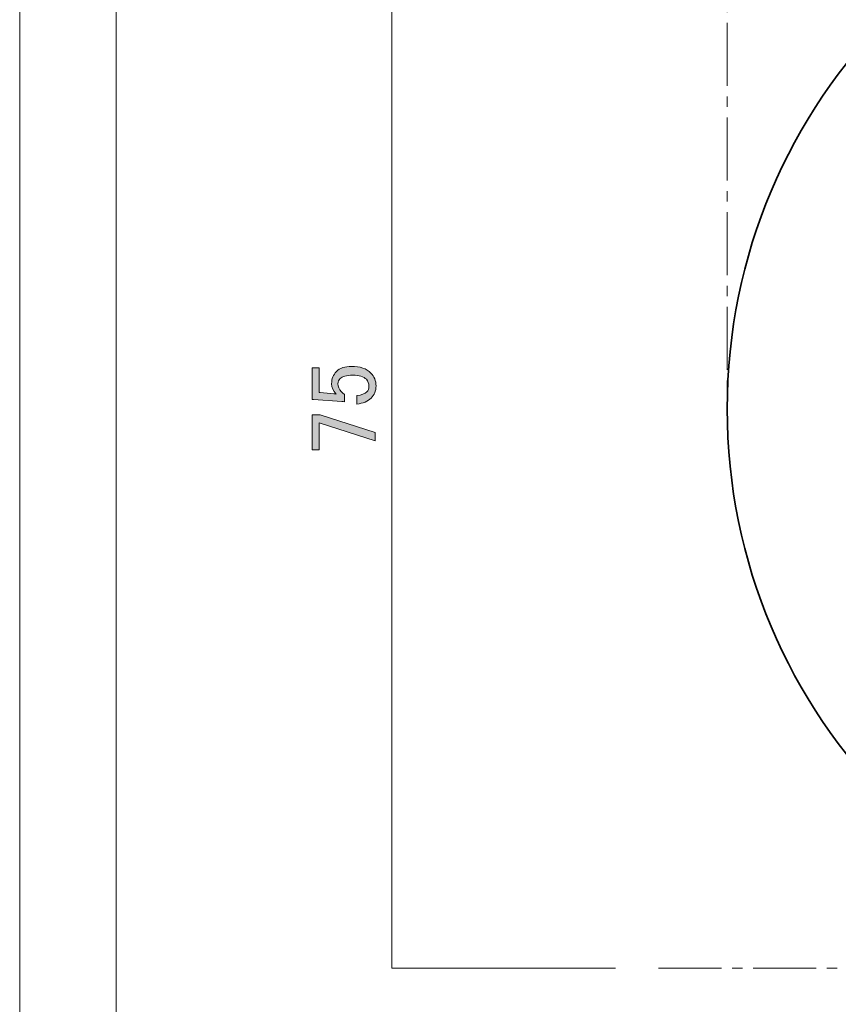
# Model space of a CAD drawing. Units: inches. Extents: x 0 to 297, y -210 to 0.
# Drawn here: x 0 to 55, y -144 to -78 of the extents above; entities that cross this region are included whole.
import ezdxf

# ---------------------------------------------------------------- set-up
doc = ezdxf.new("R2010")
doc.units = ezdxf.units.IN
doc.header["$MEASUREMENT"] = 0
doc.linetypes.add('AI-Linetype-1', pattern=[6.35, 4.233333, -0.705556, 0.705556, -0.705556])
doc.linetypes.add('AI-Linetype-4', pattern=[6.35, 4.233333, -0.705556, 0.705556, -0.705556])
doc.layers.add('レイヤー 1', color=7, linetype='Continuous')

# ---------------------------------------------------------------- blocks, each defined once
blk = doc.blocks.new('block 2')
at = {"layer": 'レイヤー 1', "color": 7, "lineweight": 35}
blk.add_open_spline([(122.47, -104.038), (122.47, -124.749), (105.681, -141.538), (84.97, -141.538), (64.259, -141.538), (47.47, -124.749), (47.47, -104.038), (47.47, -83.328), (64.259, -66.538), (84.97, -66.538), (105.681, -66.538), (122.47, -83.328), (122.47, -104.038)], degree=3, knots=[0, 0, 0, 0, 1, 1, 1, 2, 2, 2, 3, 3, 3, 4, 4, 4, 4], dxfattribs=at)
blk = doc.blocks.new('block 5')
at = {"layer": 'レイヤー 1'}
h = blk.add_hatch(color=7, dxfattribs=at)
h.dxf.hatch_style = 2
edge = h.paths.add_edge_path()
edge.add_spline(control_points=[(19.615, -103.418), (19.615, -103.418), (19.615, -101.285), (19.615, -101.285), (19.615, -101.285), (20.087, -101.285), (20.087, -101.285), (20.087, -101.285), (20.087, -102.947), (20.087, -102.947), (20.087, -102.947), (20.161, -102.947), (20.161, -102.947), (20.475, -102.964), (20.781, -102.989), (21.079, -103.022), (21.128, -103.038), (21.178, -103.046), (21.228, -103.046), (21.029, -102.832), (20.93, -102.6), (20.93, -102.352), (20.93, -102.021), (21.038, -101.748), (21.252, -101.534), (21.484, -101.302), (21.823, -101.186), (22.269, -101.186), (22.832, -101.186), (23.262, -101.335), (23.559, -101.633), (23.791, -101.865), (23.907, -102.154), (23.907, -102.501), (23.907, -102.832), (23.799, -103.105), (23.584, -103.319), (23.369, -103.534), (23.047, -103.667), (22.617, -103.716), (22.617, -103.716), (22.617, -103.146), (22.617, -103.146), (22.931, -103.113), (23.154, -103.03), (23.286, -102.898), (23.386, -102.798), (23.435, -102.674), (23.435, -102.526), (23.435, -102.327), (23.378, -102.17), (23.262, -102.054), (23.08, -101.873), (22.774, -101.782), (22.344, -101.782), (21.931, -101.782), (21.649, -101.856), (21.5, -102.005), (21.401, -102.104), (21.352, -102.22), (21.352, -102.352), (21.352, -102.55), (21.426, -102.724), (21.575, -102.873), (21.674, -102.972), (21.749, -103.038), (21.798, -103.071), (21.798, -103.071), (21.798, -103.567), (21.798, -103.567), (21.732, -103.551), (21.674, -103.543), (21.625, -103.543), (21.625, -103.543), (19.715, -103.418), (19.715, -103.418), (19.715, -103.418), (19.615, -103.418), (19.615, -103.418)], knot_values=[0, 0, 0, 0, 1, 1, 1, 2, 2, 2, 3, 3, 3, 4, 4, 4, 5, 5, 5, 6, 6, 6, 7, 7, 7, 8, 8, 8, 9, 9, 9, 10, 10, 10, 11, 11, 11, 12, 12, 12, 13, 13, 13, 14, 14, 14, 15, 15, 15, 16, 16, 16, 17, 17, 17, 18, 18, 18, 19, 19, 19, 20, 20, 20, 21, 21, 21, 22, 22, 22, 23, 23, 23, 24, 24, 24, 25, 25, 25, 26, 26, 26, 26], degree=3, periodic=1)
h = blk.add_hatch(color=7, dxfattribs=at)
h.dxf.hatch_style = 2
h.paths.add_polyline_path([(19.615, -106.792), (19.615, -104.435), (20.161, -104.435), (23.857, -105.626), (23.857, -106.172), (20.087, -104.981), (20.087, -106.792)])
at = {"layer": 'レイヤー 1', "lineweight": 0}
blk.add_lwpolyline([(19.615, -106.792), (19.615, -104.435), (20.161, -104.435), (23.857, -105.626), (23.857, -106.172), (20.087, -104.981), (20.087, -106.792), (19.615, -106.792)], dxfattribs=at)
blk.add_open_spline([(19.615, -103.418), (19.615, -103.418), (19.615, -101.285), (19.615, -101.285), (19.615, -101.285), (20.087, -101.285), (20.087, -101.285), (20.087, -101.285), (20.087, -102.947), (20.087, -102.947), (20.087, -102.947), (20.161, -102.947), (20.161, -102.947), (20.475, -102.964), (20.781, -102.989), (21.079, -103.022), (21.128, -103.038), (21.178, -103.046), (21.228, -103.046), (21.029, -102.832), (20.93, -102.6), (20.93, -102.352), (20.93, -102.021), (21.038, -101.748), (21.252, -101.534), (21.484, -101.302), (21.823, -101.186), (22.269, -101.186), (22.832, -101.186), (23.262, -101.335), (23.559, -101.633), (23.791, -101.865), (23.907, -102.154), (23.907, -102.501), (23.907, -102.832), (23.799, -103.105), (23.584, -103.319), (23.369, -103.534), (23.047, -103.667), (22.617, -103.716), (22.617, -103.716), (22.617, -103.146), (22.617, -103.146), (22.931, -103.113), (23.154, -103.03), (23.286, -102.898), (23.386, -102.798), (23.435, -102.674), (23.435, -102.526), (23.435, -102.327), (23.378, -102.17), (23.262, -102.054), (23.08, -101.873), (22.774, -101.782), (22.344, -101.782), (21.931, -101.782), (21.649, -101.856), (21.5, -102.005), (21.401, -102.104), (21.352, -102.22), (21.352, -102.352), (21.352, -102.55), (21.426, -102.724), (21.575, -102.873), (21.674, -102.972), (21.749, -103.038), (21.798, -103.071), (21.798, -103.071), (21.798, -103.567), (21.798, -103.567), (21.732, -103.551), (21.674, -103.543), (21.625, -103.543), (21.625, -103.543), (19.715, -103.418), (19.715, -103.418), (19.715, -103.418), (19.615, -103.418), (19.615, -103.418)], degree=3, knots=[0, 0, 0, 0, 1, 1, 1, 2, 2, 2, 3, 3, 3, 4, 4, 4, 5, 5, 5, 6, 6, 6, 7, 7, 7, 8, 8, 8, 9, 9, 9, 10, 10, 10, 11, 11, 11, 12, 12, 12, 13, 13, 13, 14, 14, 14, 15, 15, 15, 16, 16, 16, 17, 17, 17, 18, 18, 18, 19, 19, 19, 20, 20, 20, 21, 21, 21, 22, 22, 22, 23, 23, 23, 24, 24, 24, 25, 25, 25, 26, 26, 26, 26], dxfattribs=at)

msp = doc.modelspace()

# ---------------------------------------------------------------- linework, layer by layer
at = {"layer": 'レイヤー 1', "lineweight": 0}
msp.add_lwpolyline([(297, -210.002), (0, -210.002), (0, 0), (297, 0), (297, -210.002)], dxfattribs=at)
at = {"layer": 'レイヤー 1', "color": 7, "lineweight": 18}
for points in [[(290.343, -7.228), (6.477, -7.228), (6.477, -187.123), (290.343, -187.123), (290.343, -7.228)], [(39.972, -66.538), (24.972, -66.538), (24.972, -141.538), (39.972, -141.538)]]:
    msp.add_lwpolyline(points, dxfattribs=at)
at = {"layer": 'レイヤー 1', "color": 7, "linetype": 'AI-Linetype-1', "lineweight": 18}
msp.add_lwpolyline([(47.47, -59.09), (47.47, -104.038)], dxfattribs=at)
at = {"layer": 'レイヤー 1', "color": 7, "linetype": 'AI-Linetype-4', "lineweight": 18}
msp.add_lwpolyline([(42.862, -141.538), (84.97, -141.538)], dxfattribs=at)

# ---------------------------------------------------------------- block references
at = {"layer": 'レイヤー 1'}
for name in ['block 2', 'block 5']:
    msp.add_blockref(name, (0, 0), dxfattribs=at)

doc.saveas('drawing.dxf')
